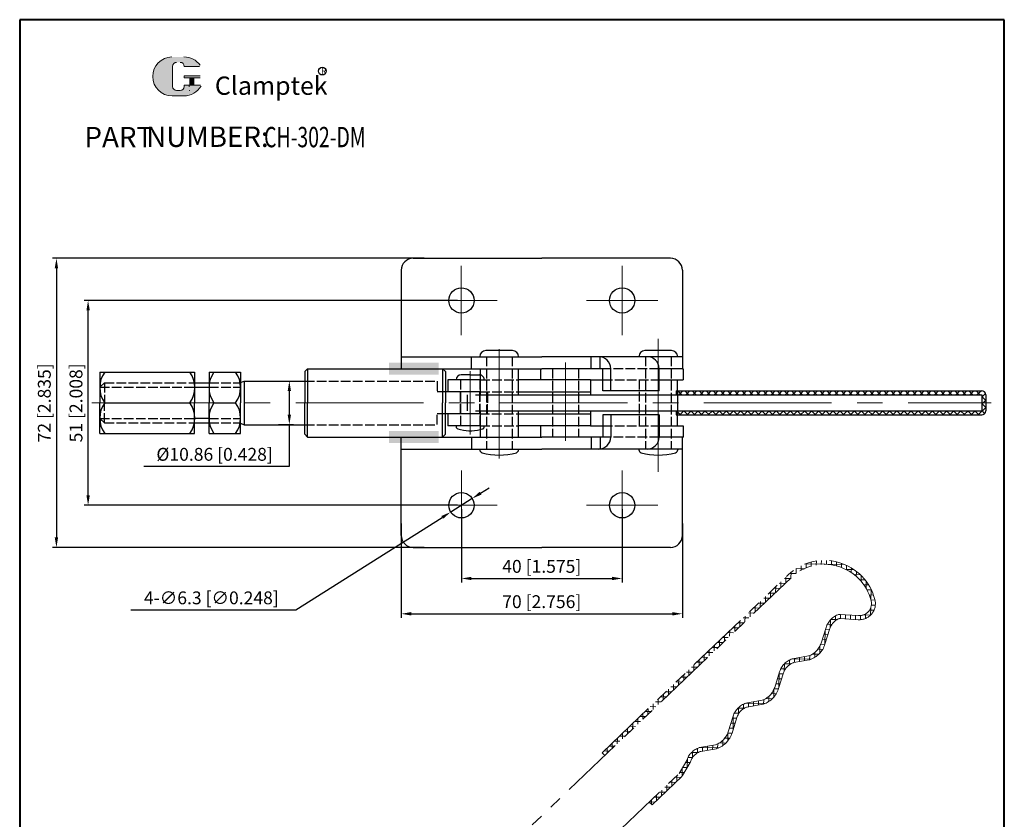
# Model space of a CAD drawing. Units: millimetres. Extents: x 1085 to 1330, y 198 to 556.
# Drawn here: x 1085 to 1330, y 357 to 556 of the extents above; entities that cross this region are included whole.
import ezdxf

# ---------------------------------------------------------------- set-up
doc = ezdxf.new("R2010")
doc.units = ezdxf.units.MM
for name, pattern in [('ACAD_ISO02W100', [15, 12, -3]), ('CENTER', [50.8, 31.75, -6.35, 6.35, -6.35]), ('PHANTOM2', [31.75, 15.875, -3.175, 3.175, -3.175, 3.175, -3.175])]:
    doc.linetypes.add(name, pattern=pattern)
for name, color, linetype, lineweight in [('1L', 7, 'Continuous', 40), ('3L', 6, 'CENTER', 13), ('5L', 1, 'Continuous', 13), ('7L', 3, 'Continuous', 30), ('8L', 4, 'PHANTOM2', 13)]:
    doc.layers.add(name, color=color, linetype=linetype, lineweight=lineweight)
doc.layers.add('2L', color=2, linetype='Continuous')
doc.layers.add('4L', color=5, linetype='ACAD_ISO02W100')
doc.styles.add('ROMANS', font='ROMANS', dxfattribs={"width": 0.7})
doc.dimstyles.new('ISO-25', dxfattribs={"dimtxt": 3.2, "dimasz": 2.5, "dimexe": 1, "dimexo": 1, "dimgap": 1, "dimtad": 1, "dimtoh": 1, "dimdsep": 46, "dimtxsty": 'Standard', "dimcen": 2.5, "dimclrd": 1, "dimclre": 1, "dimclrt": 3, "dimadec": 0, "dimazin": 0, "dimtfac": 1, "dimtmove": 0, "dimatfit": 3, "dimfxl": 0, "dimarcsym": 0})

# ---------------------------------------------------------------- blocks, each defined once
blk = doc.blocks.new('*D5')
at = {"color": 1, "lineweight": -2, "transparency": 16777216}
for p, q in [((1195.07, 434.12), (1195.07, 415.89)), ((1235.07, 434.12), (1235.07, 415.89)), ((1197.57, 416.89), (1232.57, 416.89))]:
    blk.add_line(p, q, dxfattribs=at)
at = {"color": 1, "transparency": 16777216}
for points in [[(1197.57, 417.31), (1197.57, 416.48), (1195.07, 416.89)], [(1232.57, 417.31), (1232.57, 416.48), (1235.07, 416.89)]]:
    blk.add_solid(points, dxfattribs=at)
at = {"layer": 'Defpoints', "color": 0, "transparency": 16777216}
for p in [(1195.07, 435.12), (1235.07, 435.12), (1235.07, 416.89)]:
    blk.add_point(p, dxfattribs=at)
at = {"color": 3, "transparency": 16777216, "insert": (1215.07, 419.49), "char_height": 3.2, "attachment_point": 5}
blk.add_mtext('40 [1.575]', dxfattribs=at)
blk = doc.blocks.new('*D6')
at = {"color": 1, "lineweight": -2, "transparency": 16777216}
for p, q in [((1180.07, 430.55), (1180.07, 407.1)), ((1250.07, 430.55), (1250.07, 407.1)), ((1182.57, 408.1), (1247.57, 408.1))]:
    blk.add_line(p, q, dxfattribs=at)
at = {"color": 1, "transparency": 16777216}
for points in [[(1182.57, 408.52), (1182.57, 407.68), (1180.07, 408.1)], [(1247.57, 408.52), (1247.57, 407.68), (1250.07, 408.1)]]:
    blk.add_solid(points, dxfattribs=at)
at = {"layer": 'Defpoints', "color": 0, "transparency": 16777216}
for p in [(1180.07, 431.55), (1250.07, 431.55), (1250.07, 408.1)]:
    blk.add_point(p, dxfattribs=at)
at = {"color": 3, "transparency": 16777216, "insert": (1215.07, 410.7), "char_height": 3.2, "attachment_point": 5}
blk.add_mtext('70 [2.756]', dxfattribs=at)
blk = doc.blocks.new('*D7')
at = {"color": 1, "lineweight": -2, "transparency": 16777216}
for p, q in [((1194.07, 486.12), (1101.14, 486.12)), ((1102.14, 437.62), (1102.14, 483.62)), ((1194.07, 435.12), (1101.14, 435.12))]:
    blk.add_line(p, q, dxfattribs=at)
at = {"color": 1, "transparency": 16777216}
for points in [[(1101.73, 483.62), (1102.56, 483.62), (1102.14, 486.12)], [(1101.73, 437.62), (1102.56, 437.62), (1102.14, 435.12)]]:
    blk.add_solid(points, dxfattribs=at)
at = {"layer": 'Defpoints', "color": 0, "transparency": 16777216}
for p in [(1102.14, 486.12), (1195.07, 486.12), (1195.07, 435.12)]:
    blk.add_point(p, dxfattribs=at)
at = {"color": 3, "transparency": 16777216, "insert": (1099.54, 460.62), "char_height": 3.2, "attachment_point": 5, "rotation": 90}
blk.add_mtext('51 [2.008]', dxfattribs=at)
blk = doc.blocks.new('*D8')
at = {"color": 1, "lineweight": -2, "transparency": 16777216}
for p, q in [((1185.77, 496.62), (1093.26, 496.62)), ((1094.26, 494.12), (1094.26, 427.12)), ((1185.77, 424.62), (1093.26, 424.62))]:
    blk.add_line(p, q, dxfattribs=at)
at = {"color": 1, "transparency": 16777216}
for points in [[(1093.84, 494.12), (1094.67, 494.12), (1094.26, 496.62)], [(1093.84, 427.12), (1094.67, 427.12), (1094.26, 424.62)]]:
    blk.add_solid(points, dxfattribs=at)
at = {"layer": 'Defpoints', "color": 0, "transparency": 16777216}
for p in [(1186.77, 496.62), (1094.26, 424.62), (1186.77, 424.62)]:
    blk.add_point(p, dxfattribs=at)
at = {"color": 3, "transparency": 16777216, "insert": (1091.66, 460.62), "char_height": 3.2, "attachment_point": 5, "rotation": 90}
blk.add_mtext('72 [2.835]', dxfattribs=at)
blk = doc.blocks.new('*D9')
at = {"color": 1, "lineweight": -2, "transparency": 16777216}
for p, q in [((1199.84, 438.13), (1201.96, 439.47)), ((1197.73, 436.8), (1192.4, 433.43)), ((1153.82, 409.05), (1190.29, 432.1)), ((1112.82, 409.05), (1153.82, 409.05))]:
    blk.add_line(p, q, dxfattribs=at)
at = {"color": 1, "transparency": 16777216}
for points in [[(1199.62, 438.49), (1200.07, 437.78), (1197.73, 436.8)], [(1190.07, 432.45), (1190.51, 431.75), (1192.4, 433.43)]]:
    blk.add_solid(points, dxfattribs=at)
at = {"layer": 'Defpoints', "color": 0, "transparency": 16777216}
for p in [(1197.73, 436.8), (1192.4, 433.43)]:
    blk.add_point(p, dxfattribs=at)
at = {"color": 3, "transparency": 16777216, "insert": (1132.82, 411.65), "char_height": 3.2, "attachment_point": 5}
blk.add_mtext('4-∅6.3 [∅0.248]', dxfattribs=at)
blk = doc.blocks.new('*D10')
at = {"color": 1, "lineweight": -2, "transparency": 16777216}
for p, q in [((1149.52, 466.05), (1153.23, 466.05)), ((1152.23, 463.55), (1152.23, 457.69)), ((1149.52, 455.19), (1153.23, 455.19)), ((1152.23, 455.19), (1152.23, 444.79)), ((1152.23, 444.79), (1116.03, 444.79))]:
    blk.add_line(p, q, dxfattribs=at)
at = {"color": 1, "transparency": 16777216}
for points in [[(1151.81, 463.55), (1152.65, 463.55), (1152.23, 466.05)], [(1151.81, 457.69), (1152.65, 457.69), (1152.23, 455.19)]]:
    blk.add_solid(points, dxfattribs=at)
at = {"layer": 'Defpoints', "color": 0, "transparency": 16777216}
for p in [(1148.52, 466.05), (1148.52, 455.19), (1152.23, 455.19)]:
    blk.add_point(p, dxfattribs=at)
at = {"color": 3, "transparency": 16777216, "insert": (1133.63, 447.39), "char_height": 3.2, "attachment_point": 5}
blk.add_mtext('%%C10.86 [0.428]', dxfattribs=at)

msp = doc.modelspace()

# ---------------------------------------------------------------- hatches: boundary and pattern name
for points in [[(1189.367, 467.617), (1177.067, 467.617), (1177.067, 470.617), (1189.367, 470.617)], [(1189.367, 453.617), (1177.067, 453.617), (1177.067, 450.617), (1189.367, 450.617)]]:
    msp.add_hatch(color=256).paths.add_polyline_path(points)
at = {"layer": '5L', "linetype": 'Continuous', "ltscale": 0.5}
h = msp.add_hatch(color=256, dxfattribs=at)
edge = h.paths.add_edge_path()
edge.add_arc((1124.165, 544.401), 1.001, 90, 180, ccw=False)
edge.add_line((1124.165, 545.402), (1125.067, 545.402))
edge.add_arc((1125.067, 544.401), 1.001, 0, 90, ccw=False)
edge.add_line((1126.068, 544.401), (1129.9, 544.401))
edge.add_arc((1129.9, 544.567), 0.167, 270, 394.84419)
edge.add_arc((1126.065, 541.898), 4.84, 34.84419, 90.7201)
edge.add_line((1126.004, 546.737), (1122.994, 546.737))
edge.add_arc((1123.055, 541.898), 4.84, 90.7201, 270)
edge.add_line((1123.055, 537.058), (1125.845, 537.058))
edge.add_ellipse((1125.845, 541.898), major_axis=(12.684, 0), ratio=0.3815789, start_angle=270, end_angle=270.7201)
edge.add_arc((1126.065, 541.898), 4.84, 269.2799, 330.00001)
edge.add_arc((1130.112, 539.561), 0.167, 330.00016, 450)
edge.add_line((1130.112, 539.728), (1126.068, 539.728))
edge.add_line((1126.068, 539.728), (1126.068, 539.394))
edge.add_arc((1125.067, 539.394), 1.001, -90, 0, ccw=False)
edge.add_line((1125.067, 538.393), (1124.165, 538.393))
edge.add_arc((1124.165, 539.394), 1.001, 180, 270, ccw=False)
edge.add_line((1123.164, 539.394), (1123.164, 544.401))
at = {"layer": '5L', "ltscale": 0.5}
for points in [[(1130.067, 542.065), (1126.068, 542.065), (1126.068, 541.564), (1130.067, 541.564)], [(1130.067, 542.065), (1126.068, 542.065), (1126.068, 541.564), (1130.067, 541.564)], [(1128.435, 541.564), (1127.433, 541.564), (1127.433, 539.728), (1128.435, 539.728)], [(1128.435, 541.564), (1127.433, 541.564), (1127.433, 539.728), (1128.435, 539.728)]]:
    msp.add_hatch(color=256, dxfattribs=at).paths.add_polyline_path(points)
at = {"layer": '5L'}
h = msp.add_hatch(dxfattribs=at)
h.set_pattern_fill('ANSI37', color=256, scale=10, style=0)
h.set_pattern_definition([(45, (-123.1357, 1671.2727), (-0.8838835, 0.8838835), []), (135, (-123.1357, 1671.2727), (-0.8838835, -0.8838835), [])])
h.paths.add_polyline_path([(1324.565, 463.617), (1248.534, 463.617), (1248.534, 462.617), (1324.565, 462.617), (1324.565, 458.617), (1248.534, 458.617), (1248.534, 457.617), (1324.565, 457.617, 0.4142136), (1325.565, 458.617), (1325.565, 462.617, 0.4142136)])
at = {"layer": '8L'}
h = msp.add_hatch(dxfattribs=at)
h.set_pattern_fill('ANSI37', color=256, scale=10, angle=44, style=0)
h.set_pattern_definition([(89, (-80.4356, -217.0218), (-1.2498096, 0.0218155), []), (179, (-80.4356, -217.0218), (-0.0218155, -1.2498096), [])])
h.paths.add_polyline_path([(1276.409, 417.8), (1230.071, 373.519), (1230.762, 372.796), (1277.1, 417.077, -0.3178372), (1290.806, 419.11), (1291.569, 419.839, 0.3253046)])
h.paths.add_polyline_path([(1293.92, 407.632), (1289.009, 407.945, 0.2394854), (1285.835, 404.713), (1284.606, 400.823, -0.2366411), (1281.484, 397.608), (1277.441, 396.891, 0.2394854), (1274.268, 393.659), (1273.039, 389.769, -0.2366411), (1269.917, 386.554), (1265.874, 385.837, 0.2394854), (1262.7, 382.604), (1261.472, 378.715, -0.2366411), (1258.349, 375.5), (1254.306, 374.783, 0.2394854), (1251.133, 371.55), (1249.256, 368.339), (1241.816, 361.228), (1242.507, 360.505), (1249.947, 367.616, 0.0699496), (1250.12, 367.834), (1251.996, 371.046, 0.0557406), (1252.086, 371.249, -0.2280149), (1254.461, 373.776, -0.0481869), (1254.647, 373.828), (1258.524, 374.515, 0.0399866), (1258.678, 374.555, 0.2366411), (1262.425, 378.414), (1263.654, 382.303, -0.2280149), (1266.029, 384.83, -0.0481869), (1266.214, 384.882), (1270.091, 385.569, 0.0399866), (1270.246, 385.61, 0.2366411), (1273.993, 389.468), (1275.221, 393.357, -0.2280149), (1277.596, 395.884, -0.0481869), (1277.782, 395.936), (1281.659, 396.623, 0.0399866), (1281.813, 396.664, 0.2366411), (1285.56, 400.522), (1286.789, 404.411, -0.2092569), (1288.9, 406.826, -0.1264907), (1289.39, 406.919), (1293.857, 406.634, 0.5092872), (1297.987, 411.615, 0.209408), (1291.569, 419.839), (1290.806, 419.11, -0.2164824), (1297.018, 411.368, -0.5092872)])

# ---------------------------------------------------------------- linework, layer by layer
for p, q in [((1183.067, 496.617), (1215.067, 496.617)), ((1247.067, 496.617), (1215.067, 496.617)), ((1180.067, 493.617), (1180.067, 469.117)), ((1250.067, 493.617), (1250.067, 469.117)), ((1207.792, 473.617), (1201.142, 473.617)), ((1247.392, 473.617), (1240.742, 473.617)), ((1180.067, 472.117), (1215.067, 472.117)), ((1197.567, 469.117), (1197.567, 472.117)), ((1199.642, 472.117), (1199.642, 472.117)), ((1209.292, 472.117), (1209.292, 472.117)), ((1250.067, 472.117), (1215.067, 472.117)), ((1227.33, 469.117), (1227.33, 472.117)), ((1229.594, 469.117), (1229.594, 472.117)), ((1239.242, 472.117), (1239.242, 472.117)), ((1248.892, 472.117), (1248.892, 472.117)), ((1156.067, 468.417), (1156.767, 469.117)), ((1156.067, 468.417), (1156.067, 460.617)), ((1156.767, 469.117), (1156.767, 460.617)), ((1156.767, 469.117), (1190.367, 469.117)), ((1180.067, 469.117), (1215.067, 469.117)), ((1190.367, 469.117), (1190.367, 460.617)), ((1191.067, 468.417), (1190.367, 469.117)), ((1191.067, 468.417), (1191.067, 460.617)), ((1199.717, 469.117), (1199.717, 462.617)), ((1209.217, 469.117), (1209.217, 462.617)), ((1214.782, 469.117), (1214.782, 466.367)), ((1230.25, 469.117), (1215.067, 469.117)), ((1230.25, 463.617), (1230.25, 469.117)), ((1232.218, 463.617), (1232.218, 469.117)), ((1244.293, 463.617), (1244.293, 469.117)), ((1250.067, 469.117), (1244.293, 469.117)), ((1250.067, 469.117), (1250.264, 469.117)), ((1250.264, 469.117), (1250.264, 466.367)), ((1140.967, 466.047), (1156.067, 466.047)), ((1191.667, 466.367), (1191.667, 463.367)), ((1199.717, 466.367), (1191.667, 466.367)), ((1197.267, 467.567), (1194.967, 467.567)), ((1197.267, 467.567), (1199.567, 467.567)), ((1227.156, 466.367), (1209.217, 466.367)), ((1227.156, 466.367), (1227.156, 462.617)), ((1227.156, 466.367), (1230.25, 466.367)), ((1244.293, 466.367), (1250.264, 466.367)), ((1248.817, 463.617), (1248.817, 466.367)), ((1128.667, 465.617), (1132.267, 465.617)), ((1199.717, 463.367), (1190.067, 463.367)), ((1209.217, 463.367), (1227.156, 463.367)), ((1244.293, 463.617), (1230.25, 463.617)), ((1248.534, 463.617), (1248.534, 462.617)), ((1248.534, 463.617), (1324.565, 463.617)), ((1196.467, 462.617), (1196.467, 458.617)), ((1198.587, 462.617), (1324.565, 462.617)), ((1324.565, 462.617), (1324.565, 458.617)), ((1325.565, 462.617), (1325.565, 458.617)), ((1156.067, 452.817), (1156.067, 460.617)), ((1156.767, 452.117), (1156.767, 460.617)), ((1190.367, 452.117), (1190.367, 460.617)), ((1191.067, 452.817), (1191.067, 460.617)), ((1198.587, 458.617), (1324.565, 458.617)), ((1199.717, 458.617), (1199.717, 452.117)), ((1209.217, 458.617), (1209.217, 452.117)), ((1227.156, 458.617), (1227.156, 454.867)), ((1248.534, 458.617), (1248.534, 457.617)), ((1199.717, 457.867), (1190.067, 457.867)), ((1191.667, 457.867), (1191.667, 454.867)), ((1209.217, 457.867), (1227.156, 457.867)), ((1230.25, 457.617), (1230.25, 452.117)), ((1244.293, 457.617), (1230.25, 457.617)), ((1232.218, 457.617), (1232.218, 452.117)), ((1244.293, 457.617), (1244.293, 452.117)), ((1248.534, 457.617), (1324.565, 457.617)), ((1248.817, 454.867), (1248.817, 457.617)), ((1128.667, 455.617), (1132.267, 455.617)), ((1140.967, 455.187), (1156.067, 455.187)), ((1199.717, 454.867), (1191.667, 454.867)), ((1193.767, 454.867), (1193.767, 454.701)), ((1227.156, 454.867), (1209.217, 454.867)), ((1214.782, 454.867), (1214.782, 452.117)), ((1227.156, 454.867), (1230.25, 454.867)), ((1244.293, 454.867), (1250.264, 454.867)), ((1250.264, 454.867), (1250.264, 452.117)), ((1156.067, 452.817), (1156.767, 452.117)), ((1156.767, 452.117), (1190.367, 452.117)), ((1180.067, 427.617), (1180.067, 452.117)), ((1180.067, 452.117), (1215.067, 452.117)), ((1191.067, 452.817), (1190.367, 452.117)), ((1197.567, 452.117), (1197.567, 449.117)), ((1230.25, 452.117), (1215.067, 452.117)), ((1227.33, 452.117), (1227.33, 449.117)), ((1229.594, 452.117), (1229.594, 449.117)), ((1250.067, 452.117), (1244.293, 452.117)), ((1250.067, 427.617), (1250.067, 452.117)), ((1250.067, 452.117), (1250.264, 452.117)), ((1180.067, 449.117), (1215.067, 449.117)), ((1199.642, 449.117), (1199.642, 448.925)), ((1209.292, 449.117), (1209.292, 448.925)), ((1250.067, 449.117), (1215.067, 449.117)), ((1239.242, 449.117), (1239.242, 448.925)), ((1248.892, 449.117), (1248.892, 448.925)), ((1183.067, 424.617), (1215.067, 424.617)), ((1247.067, 424.617), (1215.067, 424.617))]:
    msp.add_line(p, q)
at = {"color": 2}
for p, q in [((1128.694, 464.492), (1132.241, 464.492)), ((1132.267, 456.742), (1128.694, 456.742))]:
    msp.add_line(p, q, dxfattribs=at)
for centre in [(1195.067, 486.117), (1235.067, 486.117), (1195.067, 435.117), (1235.067, 435.117)]:
    msp.add_circle(centre, 3.15)
for centre, radius, start, end in [((1183.067, 493.617), 3, 90, 180), ((1247.067, 493.617), 3, 0, 90), ((1201.142, 472.117), 1.5, 90, 180), ((1207.792, 472.117), 1.5, 0, 90), ((1240.742, 472.117), 1.5, 90, 180), ((1247.392, 472.117), 1.5, 0, 90), ((1229.218, 469.117), 3, 0, 90), ((1241.293, 469.117), 3, 0, 90), ((1194.967, 466.367), 1.2, 90, 180), ((1324.565, 462.617), 1, 0, 90), ((1324.565, 458.617), 1, 270, 0), ((1194.367, 454.701), 0.6, 180, 252.98135), ((1197.267, 464.175), 10.508, 252.98135, 283.4825), ((1229.218, 452.117), 3, 270, 0), ((1241.293, 452.117), 3, 270, 0), ((1200.392, 448.925), 0.75, 180, 254.39176), ((1208.542, 448.925), 0.75, 285.60824, 0), ((1239.992, 448.925), 0.75, 180, 254.39176), ((1248.142, 448.925), 0.75, 285.60824, 0), ((1204.467, 463.512), 15.895, 254.39176, 285.60824), ((1244.067, 463.512), 15.895, 254.39176, 285.60824), ((1183.067, 427.617), 3, 180, 270), ((1247.067, 427.617), 3, 270, 0)]:
    msp.add_arc(centre, radius, start, end)
at = {"layer": '1L', "linetype": 'ByBlock'}
for p, q in [((1085.115, 556.023), (1085.115, 198.049)), ((1330.196, 556.023), (1085.115, 556.023)), ((1330.196, 198.049), (1330.196, 556.023))]:
    msp.add_line(p, q, dxfattribs=at)
at = {"layer": '2L', "color": 7}
for p, q in [((1105.067, 468.238), (1105.067, 460.617)), ((1105.067, 468.238), (1128.667, 468.238)), ((1128.667, 468.238), (1128.667, 460.617)), ((1132.267, 468.238), (1132.267, 460.617)), ((1132.267, 468.238), (1140.067, 468.238)), ((1140.067, 468.238), (1140.067, 460.617)), ((1140.067, 465.647), (1140.967, 466.047)), ((1140.967, 466.017), (1140.967, 455.217)), ((1140.067, 465.617), (1140.067, 460.617)), ((1105.067, 452.996), (1105.067, 460.617)), ((1106.267, 460.617), (1127.467, 460.617)), ((1128.667, 452.996), (1128.667, 460.617)), ((1132.267, 452.996), (1132.267, 460.617)), ((1133.467, 460.617), (1138.867, 460.617)), ((1140.067, 455.617), (1140.067, 460.617)), ((1140.067, 452.996), (1140.067, 460.617)), ((1140.067, 455.587), (1140.967, 455.187)), ((1105.067, 452.996), (1128.667, 452.996)), ((1132.267, 452.996), (1140.067, 452.996))]:
    msp.add_line(p, q, dxfattribs=at)
for centre, start, end in [((1111.573, 464.427), 144.31188, 215.68812), ((1122.162, 464.427), 324.31188, 35.68812), ((1138.773, 464.427), 144.31188, 215.68812), ((1133.562, 464.427), 324.31188, 35.68812), ((1111.573, 456.806), 144.31188, 215.68812), ((1122.162, 456.806), 324.31188, 35.68812), ((1138.773, 456.806), 144.31188, 215.68812), ((1133.562, 456.806), 324.31188, 35.68812)]:
    msp.add_arc(centre, 6.532, start, end, dxfattribs=at)
at = {"layer": '3L', "linetype": 'CENTER', "ltscale": 3}
for p, q in [((1195.043, 494.764), (1195.043, 477.47)), ((1235.067, 494.764), (1235.067, 477.47)), ((1186.18, 486.117), (1203.954, 486.117)), ((1243.954, 486.117), (1226.18, 486.117)), ((1244.067, 476.568), (1244.067, 443.453)), ((1204.467, 474.012), (1204.467, 446.771)), ((1220.967, 470.63), (1220.967, 451.127)), ((1197.267, 468.475), (1197.267, 452.736)), ((1195.067, 426.47), (1195.067, 443.764)), ((1235.067, 426.47), (1235.067, 443.764)), ((1186.18, 435.117), (1203.954, 435.117)), ((1243.954, 435.117), (1226.18, 435.117))]:
    msp.add_line(p, q, dxfattribs=at)
at = {"layer": '3L', "linetype": 'CENTER'}
msp.add_line((1103.04, 460.617), (1326.948, 460.617), dxfattribs=at)
at = {"layer": '4L', "ltscale": 0.2}
for p, q in [((1201.267, 472.117), (1201.267, 449.117)), ((1207.667, 472.117), (1207.667, 449.117)), ((1240.867, 472.117), (1240.867, 449.117)), ((1247.267, 472.117), (1247.267, 449.117)), ((1217.767, 469.117), (1217.767, 452.117)), ((1224.167, 469.117), (1224.167, 452.117)), ((1244.293, 469.117), (1230.25, 469.117)), ((1156.067, 466.047), (1189.067, 466.047)), ((1189.067, 466.017), (1189.067, 463.367)), ((1194.867, 466.367), (1194.867, 454.867)), ((1199.667, 466.367), (1199.667, 454.867)), ((1199.717, 466.367), (1209.217, 466.367)), ((1230.25, 466.367), (1244.293, 466.367)), ((1239.317, 466.367), (1239.317, 454.867)), ((1105.067, 464.492), (1106.192, 465.617)), ((1105.067, 464.492), (1128.694, 464.492)), ((1106.192, 465.617), (1106.192, 460.617)), ((1106.192, 465.617), (1128.667, 465.617)), ((1132.241, 464.492), (1140.067, 464.492)), ((1132.267, 465.617), (1140.067, 465.617)), ((1191.067, 463.367), (1189.067, 463.367)), ((1194.867, 457.867), (1194.867, 463.367)), ((1199.667, 457.867), (1199.667, 463.367)), ((1199.717, 463.367), (1209.217, 463.367)), ((1106.192, 455.617), (1106.192, 460.617)), ((1201.567, 457.867), (1201.567, 460.617)), ((1105.067, 456.742), (1128.694, 456.742)), ((1105.067, 456.742), (1106.192, 455.617)), ((1132.241, 456.742), (1140.067, 456.742)), ((1191.067, 457.867), (1189.067, 457.867)), ((1189.067, 455.217), (1189.067, 457.867)), ((1199.667, 457.867), (1209.217, 457.867)), ((1106.192, 455.617), (1128.667, 455.617)), ((1132.267, 455.617), (1140.067, 455.617)), ((1156.067, 455.187), (1189.067, 455.187)), ((1199.717, 454.867), (1209.217, 454.867)), ((1199.717, 453.956), (1200.343, 454.127)), ((1200.767, 454.867), (1200.767, 454.701)), ((1230.25, 454.867), (1244.293, 454.867)), ((1244.293, 452.117), (1230.25, 452.117))]:
    msp.add_line(p, q, dxfattribs=at)
at = {"layer": '4L', "color": 7, "ltscale": 0.2}
for p in [(1105.067, 464.492), (1105.067, 456.742)]:
    msp.add_line(p, (1105.067, 460.617), dxfattribs=at)
at = {"layer": '4L'}
for p, q in [((1201.567, 463.367), (1201.567, 460.617)), ((1248.817, 463.617), (1248.817, 457.617))]:
    msp.add_line(p, q, dxfattribs=at)
at = {"layer": '4L', "ltscale": 0.2}
for centre, radius, start, end in [((1199.567, 466.367), 1.2, 360, 90), ((1200.167, 454.701), 0.6, 287.01865, 0)]:
    msp.add_arc(centre, radius, start, end, dxfattribs=at)
at = {"layer": '5L', "ltscale": 0.5}
for p, q in [((1123.164, 544.401), (1123.164, 539.394)), ((1123.164, 544.401), (1123.164, 539.394)), ((1129.9, 544.401), (1126.068, 544.401)), ((1129.9, 544.401), (1126.068, 544.401)), ((1126.068, 542.065), (1130.067, 542.065)), ((1126.068, 542.065), (1130.067, 542.065)), ((1130.067, 541.564), (1126.068, 541.564)), ((1130.067, 541.564), (1126.068, 541.564)), ((1127.433, 541.564), (1127.433, 539.728)), ((1127.433, 541.564), (1127.433, 539.728)), ((1128.435, 541.564), (1128.435, 539.728)), ((1128.435, 541.564), (1128.435, 539.728)), ((1124.833, 538.393), (1124.165, 538.393)), ((1124.833, 538.393), (1124.165, 538.393))]:
    msp.add_line(p, q, dxfattribs=at)
at = {"layer": '5L', "lineweight": 0, "ltscale": 0.5}
for p, q in [((1123.164, 539.394), (1123.164, 544.401)), ((1123.164, 539.394), (1123.164, 544.401)), ((1126.068, 544.401), (1129.9, 544.401)), ((1126.068, 544.401), (1129.9, 544.401)), ((1126.068, 544.401), (1129.9, 544.401)), ((1126.068, 544.401), (1129.9, 544.401)), ((1126.068, 542.065), (1126.068, 541.564)), ((1126.068, 542.065), (1126.068, 541.564)), ((1128.435, 541.564), (1127.433, 541.564)), ((1127.433, 541.564), (1127.433, 539.728)), ((1127.433, 541.564), (1127.433, 539.728)), ((1128.435, 541.564), (1127.433, 541.564)), ((1128.435, 539.728), (1128.435, 541.564)), ((1128.435, 539.728), (1128.435, 541.564)), ((1125.067, 538.393), (1124.165, 538.393)), ((1125.067, 538.393), (1124.165, 538.393)), ((1125.067, 538.393), (1124.165, 538.393)), ((1125.067, 538.393), (1124.165, 538.393))]:
    msp.add_line(p, q, dxfattribs=at)
at = {"layer": '5L', "color": 1, "ltscale": 0.5}
for p, q in [((1130.112, 539.728), (1126.068, 539.728)), ((1130.112, 539.728), (1126.068, 539.728)), ((1127.259, 539.561), (1127.259, 539.311)), ((1127.259, 539.561), (1127.259, 539.311))]:
    msp.add_line(p, q, dxfattribs=at)
at = {"layer": '5L', "color": 1, "lineweight": 0, "ltscale": 0.5}
for p, q in [((1130.112, 539.728), (1126.068, 539.728)), ((1130.112, 539.728), (1126.068, 539.728)), ((1126.068, 539.728), (1126.068, 539.394)), ((1126.068, 539.728), (1126.068, 539.394)), ((1126.068, 539.728), (1126.068, 539.394)), ((1126.068, 539.728), (1126.068, 539.394)), ((1130.112, 539.728), (1126.068, 539.728)), ((1130.112, 539.728), (1126.068, 539.728)), ((1127.433, 539.728), (1128.435, 539.728)), ((1127.433, 539.728), (1128.435, 539.728))]:
    msp.add_line(p, q, dxfattribs=at)
at = {"layer": '5L', "ltscale": 0.2}
msp.add_line((1123.055, 537.058), (1126.065, 537.058), dxfattribs=at)
at = {"layer": '5L'}
for p, q in [((1193.767, 466.367), (1193.767, 466.367)), ((1200.767, 466.367), (1200.767, 466.367))]:
    msp.add_line(p, q, dxfattribs=at)
at = {"layer": '5L', "ltscale": 0.5}
for centre, radius, start, end in [((1123.055, 541.898), 4.84, 90.7201, 270), ((1123.055, 541.898), 4.84, 90.7201, 270), ((1126.065, 541.898), 4.84, 34.84419, 90.7201), ((1124.165, 544.401), 1.001, 90, 180), ((1124.165, 544.401), 1.001, 90, 180), ((1124.165, 539.394), 1.001, 180, 270), ((1124.165, 539.394), 1.001, 180, 270)]:
    msp.add_arc(centre, radius, start, end, dxfattribs=at)
at = {"layer": '5L', "lineweight": 0, "ltscale": 0.5}
for centre, radius, start, end in [((1123.055, 541.898), 4.84, 90.7201, 270), ((1123.055, 541.898), 4.84, 90.7201, 270), ((1123.055, 541.898), 4.84, 90.7201, 270), ((1123.055, 541.898), 4.84, 90.7201, 270), ((1124.165, 544.401), 1.001, 90, 180), ((1124.165, 544.401), 1.001, 90, 180), ((1125.067, 544.401), 1.001, 0, 90), ((1125.067, 544.401), 1.001, 360, 90), ((1125.067, 544.401), 1.001, 360, 90), ((1125.067, 544.401), 1.001, 0, 90), ((1124.165, 539.394), 1.001, 180, 270), ((1124.165, 539.394), 1.001, 180, 270), ((1125.067, 539.394), 1.001, 270, 0), ((1125.067, 539.394), 1.001, 270, 0), ((1125.067, 539.394), 1.001, 270, 0), ((1125.067, 539.394), 1.001, 270, 0)]:
    msp.add_arc(centre, radius, start, end, dxfattribs=at)
at = {"layer": '5L', "color": 1, "ltscale": 0.5}
for centre, radius, start, end in [((1126.065, 541.898), 4.84, 269.2799, 330), ((1126.065, 541.898), 4.84, 269.2799, 330), ((1127.281, 538.31), 0.0834, 330, 90), ((1127.281, 538.31), 0.0834, 330, 90)]:
    msp.add_arc(centre, radius, start, end, dxfattribs=at)
at = {"layer": '5L', "color": 1, "lineweight": 0, "ltscale": 0.5}
for centre, radius, start, end in [((1126.065, 541.898), 4.84, 269.2799, 330.00001), ((1126.065, 541.898), 4.84, 269.2799, 330.00001), ((1127.281, 538.31), 0.0834, 330.00016, 90), ((1127.281, 538.31), 0.0834, 330.00016, 90), ((1127.281, 538.31), 0.0834, 330.00016, 90), ((1127.281, 538.31), 0.0834, 330.00016, 90)]:
    msp.add_arc(centre, radius, start, end, dxfattribs=at)
at = {"layer": '7L', "color": 1}
msp.add_circle((1160.461, 543.223), 0.971, dxfattribs=at)
at = {"layer": '8L'}
for p, q in [((1198.94, 342.371), (1277.114, 417.091)), ((1230.071, 373.519), (1276.409, 417.8)), ((1289.009, 407.945), (1293.92, 407.632)), ((1289.39, 406.919), (1293.857, 406.634)), ((1285.835, 404.713), (1284.606, 400.823)), ((1286.789, 404.411), (1285.56, 400.522)), ((1277.441, 396.891), (1281.484, 397.608)), ((1277.782, 395.936), (1281.659, 396.623)), ((1274.268, 393.659), (1273.039, 389.769)), ((1275.221, 393.357), (1273.993, 389.468)), ((1265.874, 385.837), (1269.917, 386.554)), ((1266.214, 384.882), (1270.091, 385.569)), ((1262.7, 382.604), (1261.472, 378.715)), ((1263.654, 382.303), (1262.425, 378.414)), ((1254.306, 374.783), (1258.349, 375.5)), ((1230.762, 372.796), (1230.071, 373.519)), ((1254.647, 373.828), (1258.524, 374.515)), ((1251.133, 371.55), (1249.236, 368.304)), ((1251.996, 371.046), (1250.12, 367.834)), ((1232.85, 352.645), (1249.236, 368.304)), ((1242.507, 360.505), (1249.947, 367.616)), ((1242.507, 360.505), (1241.816, 361.228))]:
    msp.add_line(p, q, dxfattribs=at)
for centre, radius, start, end in [((1285.39, 408.402), 13, 14.31107, 133.7), ((1285.405, 408.416), 12, 14.31107, 133.7), ((1294.111, 410.626), 4, 266.35442, 14.31107), ((1294.126, 410.64), 3, 266.35442, 14.31107), ((1290.603, 403.206), 5, 108.59537, 162.46679), ((1289.326, 405.921), 1, 86.35442, 115.19082), ((1290.603, 403.206), 4, 115.19082, 162.46679), ((1279.839, 402.329), 5, 289.21229, 342.46679), ((1279.839, 402.329), 6, 289.21229, 342.46679), ((1279.036, 392.152), 5, 108.59537, 162.46679), ((1279.036, 392.152), 4, 111.08801, 162.46679), ((1277.956, 394.951), 1, 100.05292, 111.08801), ((1281.484, 397.608), 1, 280.05292, 289.21229), ((1268.271, 391.275), 5, 289.21229, 342.46679), ((1268.271, 391.275), 6, 289.21229, 342.46679), ((1267.468, 381.098), 5, 108.59537, 162.46679), ((1267.468, 381.098), 4, 111.08801, 162.46679), ((1266.389, 383.897), 1, 100.05292, 111.08801), ((1269.917, 386.554), 1, 280.05292, 289.21229), ((1256.704, 380.221), 5, 289.21229, 342.46679), ((1256.704, 380.221), 6, 289.21229, 342.46679), ((1255.901, 370.044), 5, 108.59537, 162.46679), ((1255.901, 370.044), 4, 111.08801, 162.46679), ((1254.821, 372.843), 1, 100.05292, 111.08801), ((1258.349, 375.5), 1, 280.05292, 289.21229), ((1251.133, 371.55), 1, 329.70519, 342.46679), ((1249.256, 368.339), 1, 313.7, 329.70519)]:
    msp.add_arc(centre, radius, start, end, dxfattribs=at)

# ---------------------------------------------------------------- texts
at = {"char_height": 5.0625, "attachment_point": 1, "style": 'ROMANS'}
for s, insert, width in [('NUMBER:', (1116.596, 529.406), 24.45188), ('PART', (1101.237, 529.325), 15.35962)]:
    msp.add_mtext(s, dxfattribs=dict(at, insert=insert, width=width))
at = {"layer": '1L', "style": 'ROMANS', "width": 0.7}
msp.add_text('CH-302-DM', height=5.0625, dxfattribs=at).set_placement((1145.959, 524.262))
at = {"layer": '7L', "color": 240, "insert": (1133.701, 541.87), "char_height": 4.55625, "width": 39.22779, "attachment_point": 1}
msp.add_mtext('{\\fTimes New Roman|b1|i1|c0|p18;\\C1;Clamptek}', dxfattribs=at)
at = {"layer": '7L', "insert": (1160.126, 544.03), "char_height": 1.5552, "width": 1.66967, "attachment_point": 1}
msp.add_mtext('{\\fKaiTi_GB2312|b0|i0|c134|p49;\\C1;R}', dxfattribs=at)

# ---------------------------------------------------------------- dimensions: what is measured, and where the dimension line sits
for base, p1, p2, picture, middle in [((1094.256, 424.617), (1186.769, 496.617), (1186.769, 424.617), '*D8', (1091.656, 460.617)), ((1102.142, 486.117), (1195.067, 435.117), (1195.067, 486.117), '*D7', (1099.542, 460.617))]:
    dim = msp.add_linear_dim(base=base, p1=p1, p2=p2, angle=90, dimstyle='ISO-25')
    dim.commit()
    dim.dimension.update_dxf_attribs({"geometry": picture, "text_midpoint": middle})
dim = msp.add_linear_dim(base=(1152.231, 455.187), p1=(1148.517, 466.047), p2=(1148.517, 455.187), angle=90, text='%%C<>', dimstyle='ISO-25')
dim.commit()
dim.dimension.update_dxf_attribs({"geometry": '*D10', "text_midpoint": (1133.631, 444.793), "dimtype": 160})
dim = msp.add_diameter_dim_2p(p1=(1197.73, 436.799), p2=(1192.404, 433.434), text='4-<>', dimstyle='ISO-25')
dim.commit()
dim.dimension.update_dxf_attribs({"geometry": '*D9', "text_midpoint": (1132.816, 409.054), "dimtype": 163})
for base, p1, p2, picture, middle in [((1235.067, 416.893), (1195.067, 435.117), (1235.067, 435.117), '*D5', (1215.067, 419.493)), ((1250.067, 408.099), (1180.067, 431.55), (1250.067, 431.55), '*D6', (1215.067, 410.699))]:
    dim = msp.add_linear_dim(base=base, p1=p1, p2=p2, dimstyle='ISO-25')
    dim.commit()
    dim.dimension.update_dxf_attribs({"geometry": picture, "text_midpoint": middle})

doc.saveas('drawing.dxf')
